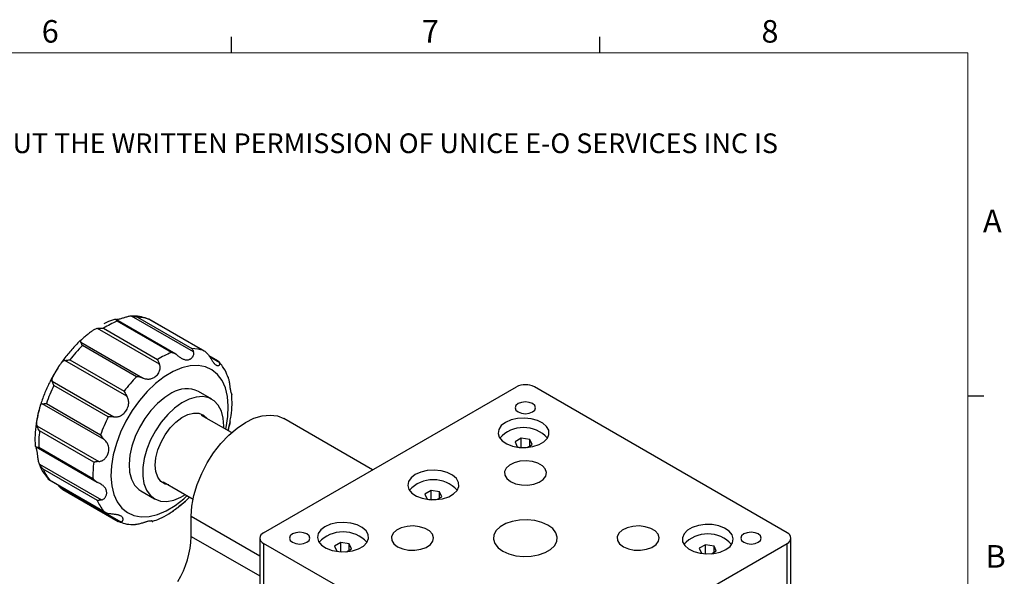
# Model space of a CAD drawing. Units: millimetres. Extents: x 5 to 289, y 4 to 204.
# Drawn here: x 197 to 289, y 152 to 204 of the extents above; entities that cross this region are included whole.
import ezdxf

# ---------------------------------------------------------------- set-up
doc = ezdxf.new("R2010")
doc.units = ezdxf.units.MM
doc.styles.add('SLDTEXTSTYLE0', font='TXT', dxfattribs={"width": 0.605})

msp = doc.modelspace()

# ---------------------------------------------------------------- linework, layer by layer
at = {"color": 7, "linetype": 'Continuous', "lineweight": 25}
for p, q in [((216.471, 201.372), (216.471, 202.872)), ((251.101, 201.372), (251.101, 202.872)), ((211.241, 173.058), (205.598, 176.316)), ((210.825, 173.219), (205.734, 176.158)), ((212.9, 173.276), (207.077, 176.638)), ((207.652, 176.534), (212.743, 173.595)), ((213.897, 173.362), (208.713, 176.355)), ((213.831, 173.398), (208.74, 176.337)), ((209.705, 172.127), (203.882, 175.488)), ((204.434, 175.494), (209.525, 172.555)), ((202.3, 174.196), (208.123, 170.835)), ((207.548, 170.94), (202.457, 173.879)), ((206.637, 169.113), (200.814, 172.474)), ((201.294, 172.531), (206.385, 169.592)), ((215.239, 172.406), (214.379, 172.903)), ((215.366, 172.253), (214.464, 172.774)), ((199.608, 170.537), (205.431, 167.175)), ((204.878, 167.171), (199.787, 170.11)), ((214.634, 168.832), (213.361, 169.566)), ((219.487, 156.27), (243.245, 169.986)), ((268.701, 156.27), (244.943, 169.986)), ((199.072, 168.44), (204.164, 165.501)), ((285.691, 169.165), (287.191, 169.165)), ((204.518, 165.042), (198.695, 168.404)), ((216.472, 165.692), (213.655, 167.319)), ((229.741, 162.189), (221.389, 167.01)), ((198.188, 166.34), (204.011, 162.978)), ((203.53, 162.921), (198.439, 165.86)), ((243.709, 165.159), (243.121, 164.819)), ((243.121, 164.819), (243.336, 164.356)), ((244.512, 165.034), (243.709, 165.159)), ((243.709, 164.298), (243.709, 165.159)), ((244.727, 164.571), (244.512, 165.034)), ((244.512, 164.447), (244.512, 165.034)), ((198.116, 164.351), (203.853, 161.039)), ((198.365, 164.316), (203.456, 161.377)), ((243.336, 164.356), (243.738, 164.294)), ((244.264, 164.303), (244.727, 164.571)), ((198.421, 162.73), (204.244, 159.368)), ((203.866, 159.331), (198.775, 162.27)), ((199.296, 161.292), (204.584, 158.239)), ((199.36, 161.265), (204.451, 158.326)), ((210.055, 161.083), (212.872, 159.457)), ((200.244, 160.673), (206.067, 157.312)), ((200.638, 160.336), (205.822, 157.343)), ((207.962, 160.213), (209.235, 159.478)), ((235.224, 160.26), (234.636, 159.921)), ((236.027, 160.136), (235.224, 160.26)), ((235.224, 159.4), (235.224, 160.26)), ((236.242, 159.672), (236.027, 160.136)), ((236.027, 159.548), (236.027, 160.136)), ((211.716, 159.627), (212.147, 159.875)), ((234.636, 159.921), (234.851, 159.457)), ((234.851, 159.457), (235.252, 159.395)), ((235.779, 159.405), (236.242, 159.672)), ((212.698, 155.945), (212.698, 157.836)), ((212.698, 157.836), (219.135, 154.12)), ((212.698, 155.945), (219.135, 152.229)), ((219.135, 155.78), (219.135, 147.941)), ((269.053, 147.941), (269.053, 155.78)), ((227.897, 150.435), (219.487, 155.29)), ((219.487, 155.29), (219.487, 147.928)), ((226.739, 155.362), (226.151, 155.022)), ((226.151, 155.022), (226.366, 154.559)), ((226.366, 154.559), (226.767, 154.497)), ((227.542, 155.237), (226.739, 155.362)), ((226.739, 154.501), (226.739, 155.362)), ((227.293, 154.506), (227.757, 154.774)), ((227.757, 154.774), (227.542, 155.237)), ((227.542, 154.65), (227.542, 155.237)), ((244.943, 141.575), (268.701, 155.29)), ((261.019, 155.166), (260.431, 154.826)), ((260.431, 154.826), (260.646, 154.363)), ((261.822, 155.042), (261.019, 155.166)), ((261.019, 154.305), (261.019, 155.166)), ((261.574, 154.31), (262.037, 154.578)), ((262.037, 154.578), (261.822, 155.042)), ((261.822, 154.454), (261.822, 155.042)), ((268.701, 147.451), (268.701, 155.29)), ((260.646, 154.363), (261.048, 154.301))]:
    msp.add_line(p, q, dxfattribs=at)
at = {"color": 7, "linetype": 'Continuous', "lineweight": 18}
for p, q in [((285.691, 201.372), (8.691, 201.372)), ((285.691, 8.115), (285.691, 201.372))]:
    msp.add_line(p, q, dxfattribs=at)
at = {"color": 7, "linetype": 'Continuous', "lineweight": 25, "flags": 128}
for points in [[(210.977, 171.43), (210.153, 170.938), (209.34, 170.31), (208.557, 169.562), (207.821, 168.709), (207.148, 167.77), (206.553, 166.767), (206.051, 165.723), (205.651, 164.66), (205.364, 163.601), (205.194, 162.572), (205.147, 161.594), (205.223, 160.69), (205.421, 159.88), (205.735, 159.182), (206.16, 158.611), (206.685, 158.181), (207.299, 157.9), (207.988, 157.776), (208.737, 157.81), (209.529, 158.002), (210.346, 158.349), (211.17, 158.841), (211.983, 159.469), (212.322, 159.774)], [(215.922, 166.01), (215.96, 166.178), (216.129, 167.207), (216.176, 168.185), (216.1, 169.089), (215.903, 169.899), (215.588, 170.597), (215.164, 171.168), (214.638, 171.599), (214.024, 171.879), (213.335, 172.004), (212.586, 171.969), (211.794, 171.777), (210.977, 171.43)], [(210.88, 169.418), (210.196, 168.997), (209.527, 168.445), (208.894, 167.778), (208.318, 167.018), (207.817, 166.19), (207.408, 165.32), (207.104, 164.436), (206.913, 163.567), (206.844, 162.74), (206.896, 161.983), (207.07, 161.318), (207.36, 160.769), (207.755, 160.352), (207.962, 160.213)], [(215.747, 166.111), (215.753, 166.304), (215.7, 167.062), (215.526, 167.726), (215.236, 168.276), (214.841, 168.692), (214.352, 168.964), (213.785, 169.08), (213.159, 169.038), (212.494, 168.84), (211.81, 168.49), (211.131, 168.002), (210.477, 167.389), (209.871, 166.673), (209.33, 165.876), (208.873, 165.023), (208.515, 164.143), (208.267, 163.263), (208.136, 162.412), (208.128, 161.616), (208.241, 160.903), (208.474, 160.293), (208.818, 159.808), (209.262, 159.463), (209.792, 159.268), (210.39, 159.231), (211.039, 159.352), (211.716, 159.627), (211.716, 159.627)], [(243.415, 167.634), (243.727, 167.514), (244.094, 167.472), (244.461, 167.514), (244.773, 167.634), (244.981, 167.814), (245.054, 168.026), (244.981, 168.238), (244.773, 168.418), (244.461, 168.538), (244.094, 168.58), (243.727, 168.538), (243.415, 168.418), (243.207, 168.238), (243.134, 168.026), (243.207, 167.814), (243.415, 167.634)], [(210.589, 160.775), (210.229, 160.866), (209.84, 161.118), (209.548, 161.513), (209.369, 162.031), (209.309, 162.649), (209.372, 163.337), (209.555, 164.063), (209.849, 164.793), (210.241, 165.494), (210.712, 166.132), (211.24, 166.678), (211.8, 167.105), (212.367, 167.395), (212.914, 167.533), (213.414, 167.513), (213.846, 167.336), (214.188, 167.011), (214.188, 167.01)], [(212.698, 157.836), (212.761, 158.792), (212.948, 159.796), (213.253, 160.825), (213.671, 161.853), (214.19, 162.854), (214.797, 163.804), (215.478, 164.679), (216.216, 165.458), (216.993, 166.122), (217.79, 166.654), (218.586, 167.041), (219.363, 167.274), (220.101, 167.347), (220.782, 167.259), (221.389, 167.01)], [(242.227, 166.655), (241.832, 166.354), (241.593, 166.003), (241.526, 165.628), (241.637, 165.256), (241.917, 164.915), (242.347, 164.631), (242.894, 164.424), (243.517, 164.31), (244.17, 164.297), (244.805, 164.386), (245.374, 164.571), (245.837, 164.838), (246.157, 165.167), (246.312, 165.533), (246.289, 165.91), (246.092, 166.27), (245.733, 166.585), (245.241, 166.833), (244.65, 166.995), (244.006, 167.06), (243.356, 167.021), (242.748, 166.883), (242.227, 166.655)], [(242.694, 161.095), (243.169, 160.892), (243.726, 160.78), (244.316, 160.767), (244.886, 160.855), (245.386, 161.037), (245.771, 161.295), (246.007, 161.607), (246.073, 161.946), (245.963, 162.281), (245.687, 162.582), (245.27, 162.823), (244.748, 162.982), (244.168, 163.045), (243.582, 163.007), (243.041, 162.871), (242.593, 162.649), (242.279, 162.36), (242.126, 162.031), (242.149, 161.691), (242.343, 161.369), (242.694, 161.095)], [(233.742, 161.756), (233.347, 161.455), (233.107, 161.104), (233.04, 160.729), (233.151, 160.357), (233.432, 160.017), (233.862, 159.732), (234.408, 159.525), (235.031, 159.411), (235.684, 159.398), (236.319, 159.488), (236.889, 159.672), (237.351, 159.939), (237.672, 160.268), (237.826, 160.635), (237.804, 161.012), (237.606, 161.371), (237.248, 161.687), (236.755, 161.935), (236.165, 162.097), (235.521, 162.161), (234.871, 162.123), (234.263, 161.984), (233.742, 161.756)], [(241.973, 154.555), (242.542, 154.298), (243.202, 154.127), (243.913, 154.051), (244.635, 154.077), (245.325, 154.201), (245.944, 154.417), (246.456, 154.712), (246.83, 155.069), (247.045, 155.468), (247.089, 155.885), (246.958, 156.295), (246.661, 156.676), (246.215, 157.005), (245.646, 157.262), (244.987, 157.433), (244.275, 157.509), (243.553, 157.483), (242.863, 157.359), (242.244, 157.143), (241.732, 156.848), (241.358, 156.491), (241.143, 156.092), (241.099, 155.675), (241.23, 155.265), (241.527, 154.884), (241.973, 154.555)], [(225.257, 156.858), (224.862, 156.557), (224.622, 156.206), (224.555, 155.831), (224.666, 155.459), (224.947, 155.118), (225.376, 154.834), (225.923, 154.627), (226.546, 154.513), (227.199, 154.5), (227.834, 154.589), (228.404, 154.774), (228.866, 155.041), (229.186, 155.37), (229.341, 155.736), (229.319, 156.113), (229.121, 156.473), (228.763, 156.789), (228.27, 157.036), (227.68, 157.199), (227.036, 157.263), (226.386, 157.224), (225.777, 157.086), (225.257, 156.858)], [(232.087, 154.972), (232.562, 154.769), (233.119, 154.657), (233.709, 154.644), (234.279, 154.732), (234.779, 154.914), (235.164, 155.172), (235.4, 155.484), (235.466, 155.823), (235.356, 156.158), (235.081, 156.459), (234.663, 156.7), (234.141, 156.859), (233.561, 156.922), (232.975, 156.884), (232.434, 156.748), (231.987, 156.526), (231.673, 156.237), (231.52, 155.908), (231.542, 155.568), (231.737, 155.246), (232.087, 154.972)], [(253.301, 154.972), (253.775, 154.769), (254.333, 154.657), (254.922, 154.644), (255.492, 154.732), (255.992, 154.914), (256.377, 155.172), (256.613, 155.484), (256.679, 155.823), (256.57, 156.158), (256.294, 156.459), (255.876, 156.7), (255.355, 156.859), (254.775, 156.922), (254.188, 156.884), (253.647, 156.748), (253.2, 156.526), (252.886, 156.237), (252.733, 155.908), (252.755, 155.568), (252.95, 155.246), (253.301, 154.972)], [(262.931, 154.702), (263.326, 155.003), (263.566, 155.354), (263.633, 155.729), (263.522, 156.101), (263.241, 156.442), (262.812, 156.726), (262.265, 156.933), (261.642, 157.047), (260.989, 157.06), (260.354, 156.971), (259.784, 156.786), (259.322, 156.519), (259.002, 156.19), (258.847, 155.824), (258.869, 155.447), (259.067, 155.087), (259.425, 154.771), (259.918, 154.524), (260.508, 154.361), (261.152, 154.297), (261.803, 154.336), (262.411, 154.474), (262.931, 154.702)], [(222.202, 155.388), (222.513, 155.268), (222.881, 155.226), (223.248, 155.268), (223.56, 155.388), (223.768, 155.568), (223.841, 155.78), (223.768, 155.992), (223.56, 156.172), (223.248, 156.292), (222.881, 156.334), (222.513, 156.292), (222.202, 156.172), (221.994, 155.992), (221.921, 155.78), (221.994, 155.568), (222.202, 155.388)], [(264.628, 155.388), (264.94, 155.268), (265.307, 155.226), (265.675, 155.268), (265.986, 155.388), (266.194, 155.568), (266.267, 155.78), (266.194, 155.992), (265.986, 156.172), (265.675, 156.292), (265.307, 156.334), (264.94, 156.292), (264.628, 156.172), (264.42, 155.992), (264.347, 155.78), (264.42, 155.568), (264.628, 155.388)]]:
    msp.add_lwpolyline(points, dxfattribs=at)
at = {"color": 7, "linetype": 'Continuous', "lineweight": 25}
for centre, radius, start, end in [((208.6, 168.948), 7.759, 111.67281, 122.46978), ((207.6, 173.14), 3.394, 70.37823, 89.13674), ((212.491, 164.043), 14.051, 135.56933, 142.83303), ((213.691, 166.009), 7.759, 111.67281, 122.46978), ((212.692, 170.201), 3.394, 70.37823, 89.13674), ((217.582, 161.104), 14.051, 135.56933, 142.83303), ((213.12, 163.416), 14.919, 153.3405, 160.31918), ((212.254, 167.265), 2.554, 64.30345, 122.54288), ((244.094, 168.348), 1.844, 62.60967, 117.39033), ((218.211, 160.476), 14.919, 153.3405, 160.31918), ((207.569, 164.646), 9.21, 172.42251, 182.05191), ((243.924, 163.118), 3.052, 42.63569, 137.36431), ((212.66, 161.707), 9.21, 172.42251, 182.05191), ((202.434, 163.729), 3.94, 201.73027, 218.71005), ((235.439, 158.22), 3.052, 42.63569, 137.36431), ((207.525, 160.789), 3.94, 201.73027, 218.71005), ((204.02, 156.246), 8.684, 328.5207, 358.01293), ((219.673, 155.78), 0.524, 110.78342, 249.21658), ((226.954, 153.321), 3.052, 42.63569, 137.36431), ((261.234, 153.125), 3.052, 42.63569, 137.36431), ((268.515, 155.78), 0.524, 290.78342, 69.21658)]:
    msp.add_arc(centre, radius, start, end, dxfattribs=at)
for points, knots in [([(205.475, 176.336), (205.228, 176.249), (204.899, 176.132), (204.573, 175.969), (204.491, 175.928)], [0, 0, 0, 0, 0.749979, 1, 1, 1, 1]), ([(205.473, 176.341), (205.474, 176.342), (205.48, 176.346), (205.511, 176.344), (205.538, 176.338), (205.543, 176.337)], [0, 0, 0, 0, 0.256237, 0.882851, 1, 1, 1, 1]), ([(205.734, 176.158), (205.734, 176.16), (205.722, 176.179), (205.7, 176.215), (205.66, 176.267), (205.61, 176.314), (205.565, 176.33), (205.543, 176.337)], [0, 0, 0, 0, 0.012637, 0.202143, 0.392754, 0.693556, 1, 1, 1, 1]), ([(207.077, 176.638), (207.048, 176.636), (206.971, 176.632), (206.839, 176.613), (206.684, 176.577), (206.529, 176.533), (206.374, 176.483), (206.22, 176.432), (206.061, 176.382), (205.905, 176.341), (205.781, 176.318), (205.69, 176.308), (205.63, 176.305), (205.598, 176.306), (205.583, 176.307)], [0, 0, 0, 0, 0.047016, 0.129797, 0.214855, 0.300313, 0.387724, 0.484712, 0.583685, 0.699588, 0.818182, 0.88253, 0.947341, 1, 1, 1, 1]), ([(207.077, 176.638), (207.134, 176.637), (207.252, 176.636), (207.444, 176.603), (207.577, 176.563), (207.649, 176.535), (207.652, 176.534)], [0, 0, 0, 0, 0.300641, 0.607415, 0.98736, 1, 1, 1, 1]), ([(208.671, 176.367), (208.455, 176.438), (207.998, 176.589), (207.457, 176.658), (207.139, 176.632), (207.084, 176.627)], [0, 0, 0, 0, 0.425246, 0.902293, 1, 1, 1, 1]), ([(208.74, 176.337), (208.739, 176.338), (208.725, 176.348), (208.704, 176.362), (208.68, 176.37), (208.672, 176.373)], [0, 0, 0, 0, 0.042594, 0.681352, 1, 1, 1, 1]), ([(203.882, 175.488), (203.857, 175.483), (203.789, 175.469), (203.676, 175.427), (203.543, 175.358), (203.411, 175.272), (203.275, 175.171), (203.137, 175.06), (202.99, 174.936), (202.838, 174.809), (202.682, 174.681), (202.531, 174.563), (202.41, 174.466), (202.327, 174.389), (202.28, 174.327), (202.265, 174.268), (202.28, 174.225), (202.297, 174.2), (202.3, 174.196)], [0, 0, 0, 0, 0.031542, 0.087078, 0.144141, 0.201473, 0.260114, 0.325181, 0.391579, 0.469336, 0.548897, 0.635469, 0.724824, 0.789408, 0.855722, 0.920389, 0.987461, 1, 1, 1, 1]), ([(203.882, 175.488), (203.989, 175.501), (204.163, 175.522), (204.356, 175.505), (204.432, 175.494), (204.434, 175.494)], [0, 0, 0, 0, 0.606841, 0.987341, 1, 1, 1, 1]), ([(202.383, 174.437), (202.367, 174.423), (202.074, 174.18), (201.542, 173.611), (200.809, 172.737), (200.222, 171.916), (199.914, 171.377), (199.799, 171.177)], [0, 0, 0, 0, 0.016546, 0.290999, 0.564665, 0.837739, 1, 1, 1, 1]), ([(202.457, 173.879), (202.456, 173.881), (202.433, 173.934), (202.395, 174.022), (202.345, 174.128), (202.315, 174.173), (202.3, 174.196)], [0, 0, 0, 0, 0.01264, 0.392586, 0.693471, 1, 1, 1, 1]), ([(211.366, 172.976), (211.316, 173.01), (211.216, 173.078), (211.07, 173.144), (210.942, 173.189), (210.867, 173.209), (210.828, 173.219), (210.825, 173.219)], [0, 0, 0, 0, 0.300558, 0.607247, 0.796744, 0.987363, 1, 1, 1, 1]), ([(211.366, 172.976), (211.39, 172.958), (211.455, 172.909), (211.562, 172.829), (211.687, 172.742), (211.812, 172.666), (211.939, 172.602), (212.069, 172.556), (212.209, 172.529), (212.355, 172.53), (212.48, 172.557), (212.579, 172.598), (212.652, 172.639), (212.722, 172.691), (212.794, 172.762), (212.862, 172.858), (212.912, 172.98), (212.931, 173.115), (212.919, 173.215), (212.902, 173.268), (212.9, 173.276)], [0, 0, 0, 0, 0.031536, 0.087062, 0.144115, 0.201436, 0.260067, 0.325122, 0.391509, 0.469251, 0.548798, 0.59196, 0.635432, 0.67995, 0.724873, 0.789446, 0.855748, 0.920403, 0.987463, 1, 1, 1, 1]), ([(212.743, 173.595), (212.743, 173.594), (212.768, 173.566), (212.807, 173.507), (212.858, 173.4), (212.886, 173.318), (212.9, 173.276)], [0, 0, 0, 0, 0.01264, 0.392586, 0.693471, 1, 1, 1, 1]), ([(214.291, 173.025), (214.252, 173.07), (214.174, 173.162), (214.051, 173.263), (213.938, 173.34), (213.869, 173.378), (213.834, 173.397), (213.831, 173.398)], [0, 0, 0, 0, 0.300558, 0.607247, 0.796744, 0.987363, 1, 1, 1, 1]), ([(200.814, 172.474), (200.795, 172.47), (200.742, 172.456), (200.659, 172.414), (200.566, 172.341), (200.476, 172.245), (200.385, 172.127), (200.292, 171.99), (200.189, 171.829), (200.079, 171.652), (199.959, 171.459), (199.835, 171.261), (199.73, 171.082), (199.652, 170.926), (199.603, 170.795), (199.583, 170.671), (199.591, 170.587), (199.606, 170.544), (199.608, 170.537)], [0, 0, 0, 0, 0.031542, 0.087078, 0.144141, 0.201473, 0.260114, 0.325181, 0.391579, 0.469336, 0.548897, 0.635469, 0.724824, 0.789408, 0.855722, 0.920389, 0.987461, 1, 1, 1, 1]), ([(200.814, 172.474), (200.855, 172.483), (200.938, 172.499), (201.098, 172.52), (201.22, 172.529), (201.292, 172.531), (201.294, 172.531)], [0, 0, 0, 0, 0.300641, 0.607415, 0.98736, 1, 1, 1, 1]), ([(208.123, 170.835), (208.151, 170.825), (208.227, 170.797), (208.356, 170.76), (208.508, 170.732), (208.66, 170.722), (208.813, 170.732), (208.967, 170.767), (209.126, 170.83), (209.284, 170.924), (209.44, 171.057), (209.582, 171.224), (209.685, 171.408), (209.747, 171.591), (209.772, 171.761), (209.764, 171.934), (209.734, 172.055), (209.709, 172.117), (209.705, 172.127)], [0, 0, 0, 0, 0.031542, 0.087078, 0.144141, 0.201473, 0.260114, 0.325181, 0.391579, 0.469336, 0.548897, 0.635469, 0.724824, 0.789408, 0.855722, 0.920389, 0.987461, 1, 1, 1, 1]), ([(209.525, 172.555), (209.526, 172.553), (209.548, 172.508), (209.602, 172.382), (209.666, 172.224), (209.705, 172.127)], [0, 0, 0, 0, 0.012659, 0.393159, 1, 1, 1, 1]), ([(214.291, 173.025), (214.309, 173.001), (214.357, 172.937), (214.433, 172.825), (214.516, 172.692), (214.595, 172.561), (214.674, 172.433), (214.755, 172.313), (214.845, 172.201), (214.942, 172.105), (215.03, 172.045), (215.103, 172.012), (215.159, 171.996), (215.214, 171.991), (215.272, 171.997), (215.33, 172.023), (215.375, 172.075), (215.393, 172.147), (215.383, 172.211), (215.368, 172.247), (215.366, 172.253)], [0, 0, 0, 0, 0.031536, 0.087062, 0.144115, 0.201436, 0.260067, 0.325122, 0.391509, 0.469251, 0.548798, 0.59196, 0.635432, 0.67995, 0.724873, 0.789446, 0.855748, 0.920403, 0.987463, 1, 1, 1, 1]), ([(215.238, 172.405), (215.248, 172.4), (215.279, 172.381), (215.324, 172.336), (215.352, 172.281), (215.366, 172.253)], [0, 0, 0, 0, 0.173696, 0.583009, 1, 1, 1, 1]), ([(216.129, 170.903), (216.103, 170.985), (215.988, 171.354), (215.715, 171.846), (215.413, 172.198), (215.295, 172.336)], [0, 0, 0, 0, 0.148492, 0.667095, 1, 1, 1, 1]), ([(199.799, 171.177), (199.718, 171.042), (199.436, 170.573), (199.038, 169.725), (198.621, 168.656), (198.338, 167.732), (198.238, 167.178), (198.202, 166.979)], [0, 0, 0, 0, 0.101834, 0.353249, 0.605049, 0.85761, 1, 1, 1, 1]), ([(199.787, 170.11), (199.786, 170.112), (199.755, 170.174), (199.705, 170.281), (199.648, 170.424), (199.621, 170.499), (199.608, 170.537)], [0, 0, 0, 0, 0.01264, 0.392586, 0.693471, 1, 1, 1, 1]), ([(208.123, 170.835), (208.066, 170.854), (207.951, 170.892), (207.759, 170.926), (207.625, 170.937), (207.551, 170.94), (207.548, 170.94)], [0, 0, 0, 0, 0.300641, 0.607415, 0.98736, 1, 1, 1, 1]), ([(216.114, 170.968), (216.126, 170.943), (216.158, 170.874), (216.2, 170.749), (216.237, 170.595), (216.264, 170.435), (216.286, 170.271), (216.305, 170.104), (216.326, 169.932), (216.351, 169.764), (216.379, 169.632), (216.404, 169.537), (216.425, 169.469), (216.445, 169.411), (216.468, 169.356), (216.49, 169.309), (216.494, 169.297), (216.496, 169.292)], [0, 0, 0, 0, 0.036886, 0.101832, 0.168564, 0.235609, 0.304187, 0.380279, 0.457927, 0.548859, 0.641901, 0.692385, 0.743232, 0.795303, 0.847847, 0.923375, 1, 1, 1, 1]), ([(206.385, 169.592), (206.386, 169.59), (206.412, 169.532), (206.462, 169.424), (206.544, 169.263), (206.606, 169.163), (206.637, 169.113)], [0, 0, 0, 0, 0.01264, 0.392586, 0.693471, 1, 1, 1, 1]), ([(198.695, 168.404), (198.724, 168.405), (198.784, 168.406), (198.908, 168.42), (199.01, 168.433), (199.07, 168.44), (199.072, 168.44)], [0, 0, 0, 0, 0.300641, 0.607415, 0.98736, 1, 1, 1, 1]), ([(205.431, 167.175), (205.46, 167.173), (205.54, 167.167), (205.675, 167.172), (205.832, 167.199), (205.985, 167.25), (206.135, 167.325), (206.28, 167.425), (206.422, 167.558), (206.553, 167.72), (206.67, 167.915), (206.762, 168.136), (206.81, 168.356), (206.818, 168.562), (206.796, 168.744), (206.742, 168.921), (206.682, 169.042), (206.643, 169.103), (206.637, 169.113)], [0, 0, 0, 0, 0.031542, 0.087078, 0.144141, 0.201473, 0.260114, 0.325181, 0.391579, 0.469336, 0.548897, 0.635469, 0.724824, 0.789408, 0.855722, 0.920389, 0.987461, 1, 1, 1, 1]), ([(216.334, 166.722), (216.371, 166.909), (216.481, 167.455), (216.547, 168.323), (216.511, 168.972), (216.494, 169.292)], [0, 0, 0, 0, 0.208734, 0.610777, 1, 1, 1, 1]), ([(198.695, 168.404), (198.682, 168.403), (198.646, 168.401), (198.598, 168.381), (198.551, 168.334), (198.512, 168.262), (198.478, 168.166), (198.445, 168.045), (198.408, 167.894), (198.366, 167.716), (198.315, 167.509), (198.257, 167.281), (198.204, 167.062), (198.166, 166.862), (198.146, 166.688), (198.146, 166.52), (198.166, 166.407), (198.185, 166.349), (198.188, 166.34)], [0, 0, 0, 0, 0.031542, 0.087078, 0.144141, 0.201473, 0.260114, 0.325181, 0.391579, 0.469336, 0.548897, 0.635469, 0.724824, 0.789408, 0.855722, 0.920389, 0.987461, 1, 1, 1, 1]), ([(198.202, 166.979), (198.169, 166.822), (198.06, 166.305), (198.006, 165.459), (197.987, 164.754), (198.04, 164.422), (198.042, 164.407)], [0, 0, 0, 0, 0.175094, 0.576445, 0.980191, 1, 1, 1, 1]), ([(205.431, 167.175), (205.373, 167.18), (205.254, 167.189), (205.069, 167.185), (204.946, 167.177), (204.88, 167.171), (204.878, 167.171)], [0, 0, 0, 0, 0.300641, 0.607415, 0.98736, 1, 1, 1, 1]), ([(216.151, 165.906), (216.182, 166.008), (216.265, 166.283), (216.307, 166.553), (216.334, 166.722)], [0, 0, 0, 0, 0.371798, 1, 1, 1, 1]), ([(216.346, 166.72), (216.345, 166.713), (216.334, 166.648), (216.303, 166.521), (216.256, 166.332), (216.206, 166.136), (216.17, 165.989), (216.153, 165.917), (216.151, 165.906)], [0, 0, 0, 0, 0.024196, 0.233917, 0.447929, 0.698552, 0.954991, 1, 1, 1, 1]), ([(198.439, 165.86), (198.438, 165.862), (198.394, 165.924), (198.29, 166.085), (198.227, 166.243), (198.188, 166.34)], [0, 0, 0, 0, 0.012659, 0.393159, 1, 1, 1, 1]), ([(204.011, 162.978), (204.039, 162.982), (204.113, 162.991), (204.236, 163.026), (204.374, 163.091), (204.503, 163.18), (204.621, 163.292), (204.727, 163.428), (204.82, 163.59), (204.892, 163.774), (204.939, 163.981), (204.951, 164.199), (204.923, 164.402), (204.862, 164.583), (204.78, 164.737), (204.673, 164.884), (204.581, 164.983), (204.527, 165.034), (204.518, 165.042)], [0, 0, 0, 0, 0.031542, 0.087078, 0.144141, 0.201473, 0.260114, 0.325181, 0.391579, 0.469336, 0.548897, 0.635469, 0.724824, 0.789408, 0.855722, 0.920389, 0.987461, 1, 1, 1, 1]), ([(204.164, 165.501), (204.165, 165.499), (204.201, 165.436), (204.272, 165.325), (204.389, 165.171), (204.475, 165.085), (204.518, 165.042)], [0, 0, 0, 0, 0.01264, 0.392586, 0.693471, 1, 1, 1, 1]), ([(198.093, 164.367), (198.085, 164.373), (198.063, 164.391), (198.043, 164.408), (198.036, 164.411), (198.045, 164.39), (198.057, 164.367), (198.066, 164.344), (198.067, 164.342)], [0, 0, 0, 0, 0.118974, 0.328451, 0.543689, 0.759941, 0.981134, 1, 1, 1, 1]), ([(198.092, 164.281), (198.092, 164.28), (198.101, 164.256), (198.126, 164.182), (198.159, 164.056), (198.186, 163.918), (198.205, 163.794), (198.219, 163.689), (198.232, 163.579), (198.247, 163.445), (198.267, 163.286), (198.297, 163.105), (198.341, 162.926), (198.386, 162.802), (198.416, 162.74), (198.421, 162.73)], [0, 0, 0, 0, 0.002174, 0.100328, 0.215273, 0.332885, 0.396701, 0.460975, 0.526798, 0.593217, 0.68869, 0.78672, 0.882314, 0.981463, 1, 1, 1, 1]), ([(198.093, 164.367), (198.112, 164.355), (198.151, 164.33), (198.223, 164.318), (198.294, 164.314), (198.339, 164.315), (198.363, 164.316), (198.365, 164.316)], [0, 0, 0, 0, 0.300558, 0.607247, 0.796744, 0.987363, 1, 1, 1, 1]), ([(204.011, 162.978), (203.904, 162.966), (203.729, 162.946), (203.585, 162.927), (203.532, 162.922), (203.53, 162.921)], [0, 0, 0, 0, 0.606841, 0.987341, 1, 1, 1, 1]), ([(198.403, 162.793), (198.421, 162.735), (198.525, 162.389), (198.794, 161.894), (199.107, 161.518), (199.238, 161.36)], [0, 0, 0, 0, 0.103093, 0.622936, 1, 1, 1, 1]), ([(198.775, 162.27), (198.773, 162.272), (198.715, 162.323), (198.62, 162.422), (198.503, 162.577), (198.449, 162.678), (198.421, 162.73)], [0, 0, 0, 0, 0.01264, 0.392586, 0.693471, 1, 1, 1, 1]), ([(199.228, 161.352), (199.241, 161.337), (199.265, 161.309), (199.31, 161.283), (199.342, 161.27), (199.359, 161.265), (199.36, 161.265)], [0, 0, 0, 0, 0.361634, 0.669636, 0.979461, 1, 1, 1, 1]), ([(203.456, 161.377), (203.457, 161.375), (203.483, 161.345), (203.535, 161.288), (203.633, 161.195), (203.757, 161.094), (203.863, 161.035), (203.916, 161.005)], [0, 0, 0, 0, 0.012637, 0.202143, 0.392754, 0.693556, 1, 1, 1, 1]), ([(200.157, 160.795), (200.179, 160.763), (200.207, 160.722), (200.237, 160.683), (200.244, 160.673)], [0, 0, 0, 0, 0.76582, 1, 1, 1, 1]), ([(200.639, 160.337), (200.625, 160.344), (200.579, 160.37), (200.486, 160.435), (200.362, 160.535), (200.284, 160.627), (200.244, 160.673)], [0, 0, 0, 0, 0.088085, 0.305945, 0.649748, 1, 1, 1, 1]), ([(204.244, 159.368), (204.267, 159.373), (204.329, 159.389), (204.426, 159.434), (204.526, 159.508), (204.611, 159.603), (204.678, 159.716), (204.725, 159.844), (204.75, 159.99), (204.747, 160.145), (204.717, 160.278), (204.675, 160.384), (204.632, 160.464), (204.578, 160.542), (204.503, 160.627), (204.401, 160.719), (204.266, 160.814), (204.113, 160.904), (203.993, 160.966), (203.927, 161), (203.916, 161.005)], [0, 0, 0, 0, 0.031536, 0.087062, 0.144115, 0.201436, 0.260067, 0.325122, 0.391509, 0.469251, 0.548798, 0.59196, 0.635432, 0.67995, 0.724873, 0.789446, 0.855748, 0.920403, 0.987463, 1, 1, 1, 1]), ([(204.244, 159.368), (204.199, 159.359), (204.109, 159.341), (203.983, 159.327), (203.906, 159.327), (203.867, 159.331), (203.866, 159.331)], [0, 0, 0, 0, 0.300641, 0.607415, 0.98736, 1, 1, 1, 1]), ([(209.06, 157.366), (209.282, 157.443), (209.797, 157.622), (210.597, 158.063), (211.412, 158.611), (211.917, 159.058), (212.15, 159.264)], [0, 0, 0, 0, 0.208771, 0.48449, 0.762685, 1, 1, 1, 1]), ([(212.154, 159.259), (212.152, 159.258), (212.129, 159.234), (212.062, 159.181), (211.95, 159.093), (211.814, 158.985), (211.655, 158.854), (211.479, 158.707), (211.307, 158.563), (211.143, 158.44), (211.026, 158.358), (210.956, 158.324), (210.938, 158.315)], [0, 0, 0, 0, 0.0054617, 0.1100536, 0.2167854, 0.3417755, 0.4696664, 0.6088256, 0.7524593, 0.8562757, 0.9628725, 1, 1, 1, 1]), ([(212.15, 159.264), (212.19, 159.298), (212.328, 159.411), (212.454, 159.549), (212.543, 159.647)], [0, 0, 0, 0, 0.297717, 1, 1, 1, 1]), ([(204.451, 158.326), (204.453, 158.324), (204.486, 158.301), (204.551, 158.257), (204.669, 158.191), (204.816, 158.126), (204.933, 158.098), (204.992, 158.083)], [0, 0, 0, 0, 0.012637, 0.202143, 0.392754, 0.693556, 1, 1, 1, 1]), ([(206.067, 157.312), (206.084, 157.315), (206.129, 157.325), (206.192, 157.357), (206.247, 157.411), (206.28, 157.477), (206.29, 157.554), (206.275, 157.635), (206.231, 157.721), (206.157, 157.804), (206.066, 157.866), (205.976, 157.909), (205.897, 157.937), (205.81, 157.962), (205.699, 157.985), (205.56, 158.007), (205.391, 158.027), (205.211, 158.048), (205.076, 158.067), (205.004, 158.081), (204.992, 158.083)], [0, 0, 0, 0, 0.031536, 0.087062, 0.144115, 0.201436, 0.260067, 0.325122, 0.391509, 0.469251, 0.548798, 0.59196, 0.635432, 0.67995, 0.724873, 0.789446, 0.855748, 0.920403, 0.987463, 1, 1, 1, 1]), ([(206.067, 157.312), (206.034, 157.308), (205.967, 157.3), (205.895, 157.312), (205.848, 157.328), (205.828, 157.341), (205.823, 157.344)], [0, 0, 0, 0, 0.343523, 0.694053, 0.91064, 1, 1, 1, 1]), ([(205.866, 157.335), (206.06, 157.268), (206.493, 157.117), (207.034, 157.043), (207.374, 157.068), (207.45, 157.074)], [0, 0, 0, 0, 0.384651, 0.861312, 1, 1, 1, 1]), ([(209.062, 157.37), (209.061, 157.371), (209.057, 157.375), (209.024, 157.385), (208.961, 157.393), (208.866, 157.393), (208.744, 157.38), (208.616, 157.353), (208.5, 157.323), (208.404, 157.294), (208.301, 157.262), (208.177, 157.221), (208.028, 157.172), (207.853, 157.121), (207.673, 157.08), (207.541, 157.064), (207.47, 157.061), (207.459, 157.06)], [0, 0, 0, 0, 0.01303, 0.085494, 0.165898, 0.247946, 0.344031, 0.442345, 0.49569, 0.549419, 0.604441, 0.659962, 0.73977, 0.821715, 0.901624, 0.984505, 1, 1, 1, 1]), ([(208.992, 157.361), (209.003, 157.359), (209.032, 157.353), (209.064, 157.353), (209.069, 157.359), (209.072, 157.361)], [0, 0, 0, 0, 0.218826, 0.604115, 1, 1, 1, 1])]:
    msp.add_open_spline(points, degree=3, knots=knots, dxfattribs=at)

# ---------------------------------------------------------------- texts
at = {"color": 7, "linetype": 'Continuous', "lineweight": 0, "attachment_point": 1, "style": 'SLDTEXTSTYLE0'}
for s, insert, char_height in [('6', (198.638, 204.453), 2.117), ('7', (234.363, 204.453), 2.117), ('8', (266.279, 204.453), 2.117), ('THE INFORMATION CONTAINED IN THIS DRAWING IS THE SOLE PROPERTY OF UNICE E-O SERVICES INC. ANY REPRODUCTION IN PART OR AS A WHOLE WITHOUT THE WRITTEN PERMISSION OF UNICE E-O SERVICES INC IS', (12.232, 193.808), 1.852083), ('A', (287.102, 186.642), 2.117), ('B', (287.337, 155.13), 2.117)]:
    msp.add_mtext(s, dxfattribs=dict(at, insert=insert, char_height=char_height))

doc.saveas('drawing.dxf')
